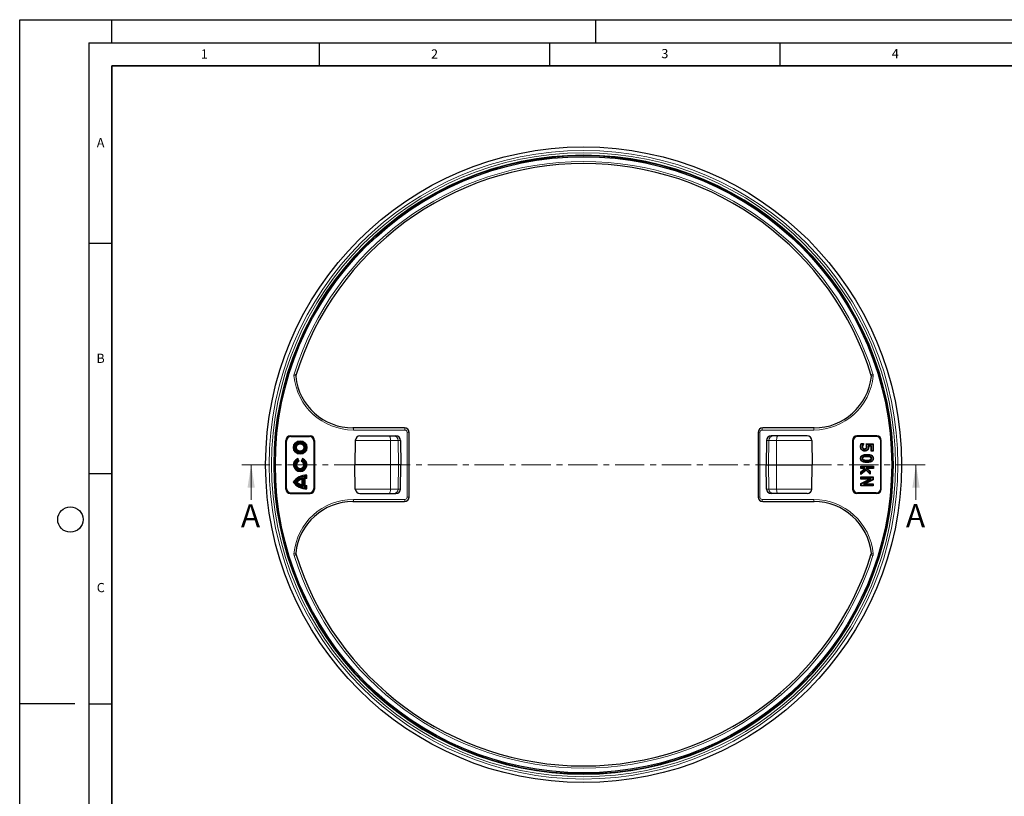
# Model space of a CAD drawing. Units: millimetres. Extents: x 0 to 420, y 0 to 297.
# Drawn here: x 0 to 214, y 128 to 297 of the extents above; entities that cross this region are included whole.
import ezdxf

# ---------------------------------------------------------------- set-up
doc = ezdxf.new("R2010")
doc.units = ezdxf.units.MM
doc.linetypes.add('CENTER', pattern=[10.16, 6.35, -1.27, 1.27, -1.27])
doc.layers.add('LINIEN-DICK', color=7, linetype='Continuous', lineweight=35)
doc.layers.add('LINIEN-DÜNN', color=7, linetype='Continuous')
doc.layers.add('VORLAGE_TEXT', color=7, linetype='Continuous')
doc.styles.add('SLDTEXTSTYLE0', font='TXT', dxfattribs={"width": 0.605})

msp = doc.modelspace()

# ---------------------------------------------------------------- linework, layer by layer
at = {"color": 8, "linetype": 'Continuous', "lineweight": 18}
for p, q in [((59.5138, 219.6885), (59.932, 219.7273)), ((59.5551, 220.0787), (59.9873, 219.9433)), ((185.1825, 220.0787), (184.7503, 219.9433)), ((185.2238, 219.6885), (184.8087, 219.727)), ((72.4164, 207.9289), (72.4164, 208.3871)), ((72.4164, 207.9289), (83.587, 207.9289)), ((83.587, 207.9289), (83.587, 208.3829)), ((84.0889, 207.4361), (84.0889, 193.3381)), ((84.0889, 207.4361), (84.4969, 207.4361)), ((160.6487, 207.4361), (160.2407, 207.4361)), ((160.6487, 207.4361), (160.6487, 193.3381)), ((161.1506, 207.9289), (161.1506, 208.3829)), ((172.3212, 207.9289), (161.1506, 207.9289)), ((172.3212, 207.9289), (172.3212, 208.3871)), ((57.7438, 205.6712), (57.8778, 205.5372)), ((58.8437, 206.5031), (58.7097, 206.6371)), ((63.0279, 206.6371), (62.8939, 206.5031)), ((63.8598, 205.5372), (63.9938, 205.6712)), ((72.8357, 205.6546), (80.4787, 205.6546)), ((80.4787, 205.6546), (82.1346, 205.6546)), ((80.4787, 205.6546), (80.5067, 200.3871)), ((82.1346, 205.6546), (82.6512, 205.6546)), ((82.1346, 205.6546), (82.2258, 200.3871)), ((162.603, 205.6546), (162.0864, 205.6546)), ((162.603, 205.6546), (162.5117, 200.3871)), ((164.2589, 205.6546), (162.603, 205.6546)), ((164.2589, 205.6546), (164.2309, 200.3871)), ((171.9018, 205.6546), (164.2589, 205.6546)), ((180.8778, 205.5372), (180.7438, 205.6712)), ((181.7097, 206.6371), (181.8437, 206.5031)), ((185.8939, 206.5031), (186.0279, 206.6371)), ((186.9938, 205.6712), (186.8598, 205.5372)), ((183.8703, 201.3995), (183.8703, 201.3191)), ((80.4787, 195.1197), (80.5067, 200.3871)), ((82.1346, 195.1197), (82.2258, 200.3871)), ((162.603, 195.1197), (162.5117, 200.3871)), ((164.2589, 195.1197), (164.2309, 200.3871)), ((57.7438, 195.103), (57.8778, 195.237)), ((63.8598, 195.237), (63.9938, 195.103)), ((72.8357, 195.1197), (80.4787, 195.1197)), ((80.4787, 195.1197), (82.1346, 195.1197)), ((82.1346, 195.1197), (82.6512, 195.1197)), ((162.603, 195.1197), (162.0864, 195.1197)), ((164.2589, 195.1197), (162.603, 195.1197)), ((171.9018, 195.1197), (164.2589, 195.1197)), ((180.8778, 195.237), (180.7438, 195.103)), ((186.9938, 195.103), (186.8598, 195.237)), ((58.8437, 194.2711), (58.7097, 194.1371)), ((63.0279, 194.1371), (62.8939, 194.2711)), ((72.4164, 192.8453), (83.587, 192.8453)), ((72.4164, 192.8453), (72.4164, 192.3871)), ((83.587, 192.8453), (83.587, 192.3913)), ((84.0889, 193.3381), (84.4969, 193.3381)), ((160.6487, 193.3381), (160.2407, 193.3381)), ((172.3212, 192.8453), (161.1506, 192.8453)), ((161.1506, 192.8453), (161.1506, 192.3913)), ((172.3212, 192.8453), (172.3212, 192.3871)), ((181.7097, 194.1371), (181.8437, 194.2711)), ((185.8939, 194.2711), (186.0279, 194.1371)), ((59.5138, 181.0858), (59.9288, 181.0472)), ((59.5551, 180.6955), (59.9873, 180.831)), ((185.1825, 180.6955), (184.7503, 180.831)), ((185.2238, 181.0858), (184.8056, 181.0469))]:
    msp.add_line(p, q, dxfattribs=at)
at = {"color": 7, "linetype": 'Continuous', "lineweight": 25}
for p, q in [((83.4937, 208.3871), (72.335, 208.3871)), ((84.4975, 193.3727), (84.4975, 207.4015)), ((160.24, 207.4015), (160.24, 193.3727)), ((172.4025, 208.3871), (161.2439, 208.3871)), ((57.7438, 195.103), (57.7438, 205.6712)), ((57.8778, 195.237), (57.8778, 205.5372)), ((58.7097, 206.6371), (63.0279, 206.6371)), ((58.8437, 206.5031), (62.8939, 206.5031)), ((63.8598, 205.5372), (63.8598, 195.237)), ((63.9938, 205.6712), (63.9938, 195.103)), ((72.8357, 205.6546), (72.7438, 200.3871)), ((73.8356, 206.6371), (81.6441, 206.6371)), ((82.6512, 205.6546), (82.7438, 200.3871)), ((162.0864, 205.6546), (161.9938, 200.3871)), ((170.902, 206.6371), (163.0935, 206.6371)), ((171.9018, 205.6546), (171.9938, 200.3871)), ((180.7438, 205.6712), (180.7438, 195.103)), ((180.8778, 205.5372), (180.8778, 195.237)), ((186.0279, 206.6371), (181.7097, 206.6371)), ((185.8939, 206.5031), (181.8437, 206.5031)), ((186.8598, 195.237), (186.8598, 205.5372)), ((186.9938, 195.103), (186.9938, 205.6712)), ((182.4751, 204.2691), (182.5555, 204.2693)), ((182.65, 205.0039), (182.7009, 204.9235)), ((182.65, 205.0039), (183.1422, 205.0039)), ((182.7009, 204.9235), (183.0618, 204.9235)), ((182.7473, 203.5966), (182.8017, 203.6557)), ((183.1422, 205.0039), (183.0618, 204.9235)), ((183.0618, 204.9235), (183.0618, 204.9003)), ((183.1422, 204.873), (183.0618, 204.9003)), ((183.1422, 205.0039), (183.1422, 204.873)), ((183.4071, 203.3558), (183.407, 203.4362)), ((183.7205, 204.909), (183.8213, 204.8286)), ((183.7205, 204.909), (185.1992, 204.909)), ((183.8213, 204.8286), (185.1188, 204.8286)), ((184.0771, 203.6481), (184.0127, 203.6963)), ((184.834, 204.5121), (184.1561, 204.5121)), ((184.2498, 204.2828), (184.1694, 204.2827)), ((184.7536, 204.4317), (184.2441, 204.4317)), ((184.7536, 204.4317), (184.834, 204.5121)), ((184.7536, 203.3558), (184.7536, 204.4317)), ((184.7536, 203.3558), (184.834, 203.4362)), ((185.1992, 203.3558), (184.7536, 203.3558)), ((184.834, 203.4362), (184.834, 204.5121)), ((185.1188, 203.4362), (184.834, 203.4362)), ((185.1992, 204.909), (185.1188, 204.8286)), ((185.1188, 204.8286), (185.1188, 203.4362)), ((185.1992, 203.3558), (185.1188, 203.4362)), ((185.1992, 204.909), (185.1992, 203.3558)), ((60.3311, 201.7515), (60.2438, 201.4696)), ((60.3688, 201.2531), (60.2438, 201.4696)), ((60.6798, 201.1475), (60.3311, 201.7515)), ((60.6798, 201.1475), (60.3688, 201.2531)), ((61.4065, 201.7515), (61.0578, 201.1475)), ((61.0578, 201.1475), (61.3688, 201.2531)), ((61.4938, 201.4696), (61.3688, 201.2531)), ((61.4065, 201.7515), (61.4938, 201.4696)), ((182.4751, 201.7621), (182.5555, 201.7621)), ((183.8673, 202.6336), (183.8673, 202.5533)), ((183.8703, 200.8906), (183.8703, 200.971)), ((185.2625, 201.7622), (185.1821, 201.7621)), ((72.8357, 195.1197), (72.7438, 200.3871)), ((80.5067, 200.3871), (72.7438, 200.3871)), ((82.2258, 200.3871), (80.5067, 200.3871)), ((82.7438, 200.3871), (82.2258, 200.3871)), ((82.6512, 195.1197), (82.7438, 200.3871)), ((162.0864, 195.1197), (161.9938, 200.3871)), ((161.9938, 200.3871), (162.5117, 200.3871)), ((162.5117, 200.3871), (164.2309, 200.3871)), ((164.2309, 200.3871), (171.9938, 200.3871)), ((171.9018, 195.1197), (171.9938, 200.3871)), ((182.5384, 200.0735), (182.6188, 199.9931)), ((182.5384, 200.0735), (185.2941, 200.0735)), ((182.5384, 199.5963), (182.5384, 200.0735)), ((182.5384, 199.5963), (182.6188, 199.6767)), ((183.3651, 199.5963), (182.5384, 199.5963)), ((182.5384, 198.8875), (183.404, 199.5553)), ((183.6994, 199.2033), (182.5384, 198.2753)), ((182.5384, 198.2753), (182.5384, 198.8875)), ((182.5384, 198.8875), (182.6188, 198.848)), ((182.6188, 199.6767), (182.6188, 199.9931)), ((182.6188, 199.9931), (185.2137, 199.9931)), ((183.3995, 199.6767), (182.6188, 199.6767)), ((182.6188, 198.848), (183.5237, 199.5461)), ((183.7051, 199.3108), (182.6188, 198.4425)), ((182.6188, 198.4425), (182.6188, 198.848)), ((183.3651, 199.5963), (183.3995, 199.6767)), ((183.404, 199.5553), (183.3651, 199.5963)), ((183.5237, 199.5461), (183.3995, 199.6767)), ((183.404, 199.5553), (183.5237, 199.5461)), ((183.6994, 199.2033), (183.7051, 199.3108)), ((184.5663, 198.3447), (183.6994, 199.2033)), ((184.4859, 198.5374), (183.7051, 199.3108)), ((183.9085, 199.5963), (183.7061, 199.6767)), ((185.2137, 199.6767), (183.7061, 199.6767)), ((183.7061, 199.6767), (184.4859, 198.9414)), ((185.2941, 199.5963), (183.9085, 199.5963)), ((183.9085, 199.5963), (184.5663, 198.9761)), ((184.5663, 198.9761), (184.4859, 198.9414)), ((184.4859, 198.9414), (184.4859, 198.5374)), ((184.5663, 198.9761), (184.5663, 198.3447)), ((185.2941, 200.0735), (185.2137, 199.9931)), ((185.2137, 199.9931), (185.2137, 199.6767)), ((185.2941, 199.5963), (185.2137, 199.6767)), ((185.2941, 200.0735), (185.2941, 199.5963)), ((59.3529, 196.6371), (59.6188, 196.6371)), ((60.2341, 196.6371), (59.9393, 196.6371)), ((61.3023, 197.2921), (61.5188, 197.5738)), ((61.3023, 195.9821), (61.3023, 197.2921)), ((61.5188, 195.7004), (61.5188, 197.5738)), ((61.9853, 197.4173), (61.7688, 197.6157)), ((61.7688, 195.6585), (61.7688, 197.6157)), ((61.9853, 195.857), (61.9853, 197.4173)), ((62.3353, 198.0966), (62.1188, 197.8871)), ((62.1188, 197.6371), (62.1188, 197.8871)), ((62.3353, 197.4118), (62.1188, 197.6371)), ((62.3353, 197.4118), (62.3353, 198.0966)), ((182.5384, 198.2753), (182.6188, 198.4425)), ((182.5384, 197.2577), (182.5384, 197.7349)), ((182.5384, 197.7349), (182.6188, 197.6545)), ((182.5384, 197.7349), (185.1992, 197.7349)), ((182.5384, 197.2577), (182.6188, 197.3381)), ((182.5384, 196.3093), (184.4343, 197.2577)), ((184.4343, 197.2577), (182.5384, 197.2577)), ((182.6188, 197.3381), (182.6188, 197.6545)), ((182.6188, 197.6545), (185.1188, 197.6545)), ((182.6188, 196.2596), (184.7746, 197.3381)), ((184.7746, 197.3381), (182.6188, 197.3381)), ((185.1188, 197.1808), (183.1395, 196.1988)), ((185.1992, 197.131), (183.4824, 196.2792)), ((184.4343, 197.2577), (184.7746, 197.3381)), ((184.5663, 198.3447), (184.4859, 198.5374)), ((185.1992, 197.7349), (185.1188, 197.6545)), ((185.1188, 197.6545), (185.1188, 197.1808)), ((185.1992, 197.131), (185.1188, 197.1808)), ((185.1992, 197.7349), (185.1992, 197.131)), ((61.3023, 195.9821), (61.5188, 195.7004)), ((61.9853, 195.857), (61.7688, 195.6585)), ((62.3353, 195.8625), (62.1188, 195.6371)), ((62.1188, 195.3871), (62.1188, 195.6371)), ((62.3353, 195.1776), (62.1188, 195.3871)), ((62.3353, 195.1776), (62.3353, 195.8625)), ((182.5384, 196.3093), (182.6188, 196.2596)), ((182.5384, 195.802), (182.5384, 196.3093)), ((182.5384, 195.802), (182.6188, 195.8824)), ((185.1992, 195.802), (182.5384, 195.802)), ((182.6188, 195.8824), (182.6188, 196.2596)), ((185.1188, 195.8824), (182.6188, 195.8824)), ((183.4824, 196.2792), (183.1395, 196.1988)), ((183.1395, 196.1988), (185.1188, 196.1988)), ((183.4824, 196.2792), (185.1992, 196.2792)), ((185.1992, 196.2792), (185.1188, 196.1988)), ((185.1188, 196.1988), (185.1188, 195.8824)), ((185.1992, 195.802), (185.1188, 195.8824)), ((185.1992, 196.2792), (185.1992, 195.802)), ((58.7097, 194.1371), (63.0279, 194.1371)), ((58.8437, 194.2711), (62.8939, 194.2711)), ((72.335, 192.3871), (83.4937, 192.3871)), ((73.8356, 194.1371), (81.6441, 194.1371)), ((161.2439, 192.3871), (172.4025, 192.3871)), ((170.902, 194.1371), (163.0935, 194.1371)), ((186.0279, 194.1371), (181.7097, 194.1371)), ((185.8939, 194.2711), (181.8437, 194.2711))]:
    msp.add_line(p, q, dxfattribs=at)
at = {"color": 7, "linetype": 'CENTER', "lineweight": 18}
msp.add_line((196.5193, 200.3871), (48.2351, 200.3871), dxfattribs=at)
at = {"color": 7, "linetype": 'Continuous', "lineweight": 18}
for p, q in [((50.2351, 192.7871), (50.2351, 200.3871)), ((194.5193, 192.7871), (194.5193, 200.3871))]:
    msp.add_line(p, q, dxfattribs=at)
at = {"color": 8, "linetype": 'Continuous', "lineweight": 18, "flags": 128}
for points in [[(80.4787, 205.6546), (80.4719, 205.8472), (80.4539, 206.0319), (80.4254, 206.2017), (80.3874, 206.3504), (80.3414, 206.4722), (80.2891, 206.5627), (80.2324, 206.6183), (80.1735, 206.6371)], [(164.2589, 205.6546), (164.2657, 205.8472), (164.2837, 206.0319), (164.3122, 206.2017), (164.3501, 206.3504), (164.3962, 206.4722), (164.4485, 206.5627), (164.5052, 206.6183), (164.564, 206.6371)], [(183.8673, 202.1248), (183.8673, 202.1489), (183.8673, 202.173), (183.8673, 202.2052)], [(80.4787, 195.1197), (80.4719, 194.9271), (80.4539, 194.7424), (80.4254, 194.5725), (80.3874, 194.4239), (80.3414, 194.302), (80.2891, 194.2116), (80.2324, 194.1559), (80.1735, 194.1371)], [(164.2589, 195.1197), (164.2657, 194.9271), (164.2837, 194.7424), (164.3122, 194.5725), (164.3501, 194.4239), (164.3962, 194.302), (164.4485, 194.2116), (164.5052, 194.1559), (164.564, 194.1371)]]:
    msp.add_lwpolyline(points, dxfattribs=at)
at = {"color": 7, "linetype": 'Continuous', "lineweight": 25, "flags": 128}
for points in [[(182.9207, 204.269), (182.8912, 204.269), (182.8658, 204.2689), (182.8403, 204.2688)], [(182.9944, 204.6033), (182.9569, 204.6178), (182.9194, 204.6323)], [(183.0459, 203.9727), (183.0271, 203.9501), (183.0108, 203.9305), (182.9946, 203.9108)], [(183.4047, 203.8647), (183.4048, 203.8401), (183.4049, 203.8155), (183.405, 203.7843)], [(183.7063, 203.9775), (183.725, 203.9615), (183.7437, 203.9455), (183.7674, 203.9252)], [(183.8042, 204.3352), (183.8331, 204.3353), (183.8589, 204.3355), (183.8846, 204.3356)], [(182.9207, 201.7617), (182.8962, 201.7618), (182.8716, 201.762), (182.8403, 201.7621)], [(183.1329, 201.4805), (183.124, 201.4566), (183.1144, 201.4309), (183.1048, 201.4051)], [(183.1383, 202.0472), (183.1298, 202.0702), (183.1212, 202.0932), (183.1103, 202.1226)], [(184.6041, 202.0455), (184.6134, 202.0699), (184.6231, 202.0953), (184.6327, 202.1206)], [(184.607, 201.4817), (184.6159, 201.4584), (184.6258, 201.4325), (184.6357, 201.4066)], [(184.8169, 201.7621), (184.8418, 201.7621), (184.8696, 201.7621), (184.8973, 201.7621)]]:
    msp.add_lwpolyline(points, dxfattribs=at)
at = {"color": 7, "linetype": 'Continuous', "lineweight": 25}
for centre, radius in [((122.3688, 200.3871), 69), ((122.3688, 200.3871), 67.125), ((122.3688, 200.3871), 66.875), ((60.8688, 204.1371), 1.4665), ((60.8688, 204.1371), 1.25), ((60.8688, 204.1371), 1), ((60.8688, 204.1371), 0.7835)]:
    msp.add_circle(centre, radius, dxfattribs=at)
at = {"color": 8, "linetype": 'Continuous', "lineweight": 18}
for radius in [68.2163, 67.7175, 67.2406]:
    msp.add_circle((122.3688, 200.3871), radius, dxfattribs=at)
for centre, radius, start, end in [((122.3688, 200.3871), 65.8279, 17.405827, 162.594173), ((72.4164, 220.8871), 12.9582, 185.30754, 270), ((172.3212, 220.8871), 12.9582, 270, 354.69246), ((81.1384, 205.6408), 0.9963, 0.789539, 89.797652), ((163.5992, 205.6408), 0.9963, 90.202348, 179.210461), ((81.1384, 195.1334), 0.9963, 270.202348, 359.210461), ((163.5992, 195.1334), 0.9963, 180.789539, 269.797652), ((72.4164, 179.8871), 12.9582, 90, 174.69246), ((172.3212, 179.8871), 12.9582, 5.30754, 90), ((122.3688, 200.3871), 65.8279, 197.405827, 342.594173)]:
    msp.add_arc(centre, radius, start, end, dxfattribs=at)
at = {"color": 7, "linetype": 'Continuous', "lineweight": 25}
for centre, radius, start, end in [((122.3688, 200.3871), 65.375, 17.226791, 162.773209), ((72.335, 220.8871), 12.5, 186.153235, 270), ((172.4025, 220.8871), 12.5, 270, 353.846765), ((73.8356, 205.6371), 1, 90, 179), ((170.902, 205.6371), 1, 1, 90), ((60.8688, 200.3871), 1.4665, 111.510156, 68.489844), ((60.8688, 200.3871), 1.25, 120, 60), ((60.8688, 200.3871), 1, 120, 60), ((60.8688, 200.3871), 0.7835, 103.958441, 76.041559), ((62.1188, 194.7621), 3.3415, 86.28503, 145.866422), ((62.1188, 198.5121), 3.3415, 214.133578, 273.71497), ((62.1188, 194.7621), 3.125, 90, 143.130102), ((62.1188, 198.5121), 3.125, 216.869898, 270), ((62.1188, 194.7621), 2.875, 102.045925, 139.294293), ((62.1188, 198.5121), 2.875, 220.705707, 257.954075), ((62.1188, 194.7621), 2.6585, 107.886428, 135.147296), ((62.1188, 198.5121), 2.6585, 224.852704, 252.113572), ((62.1188, 194.7621), 2.875, 90, 96.992483), ((62.1188, 194.7621), 2.6585, 85.328688, 92.878262), ((62.1188, 198.5121), 2.875, 263.007517, 270), ((62.1188, 198.5121), 2.6585, 267.121738, 274.671312), ((73.8356, 195.1371), 1, 181, 270), ((170.902, 195.1371), 1, 270, 359), ((72.335, 179.8871), 12.5, 90, 173.846765), ((172.4025, 179.8871), 12.5, 6.153235, 90), ((122.3688, 200.3871), 65.375, 197.226791, 342.773209)]:
    msp.add_arc(centre, radius, start, end, dxfattribs=at)
for centre, major_axis, ratio, start_param, end_param in [((83.4752, 207.3833), (0.9488, 0.3905), 0.97458547, 5.90169558, 7.45437022), ((161.2624, 207.3833), (-0.9488, 0.3905), 0.97458547, 5.1120004, 6.66467504), ((58.7791, 205.6018), (0.7562, -0.7562), 0.93511313, 2.38971324, 3.89347207), ((58.913, 205.4679), (0.7562, -0.7562), 0.93511313, 2.38971324, 3.89347207), ((62.8245, 205.4679), (-0.7562, -0.7562), 0.93511313, 2.38971324, 3.89347207), ((62.9585, 205.6018), (-0.7562, -0.7562), 0.93511313, 2.38971324, 3.89347207), ((81.6441, 205.6371), (1.0072, 0), 0.99282032, 0.01745329, 1.57079633), ((163.0935, 205.6371), (-1.0072, 0), 0.99282032, 4.71238898, 6.26573201), ((181.7791, 205.6018), (0.7562, -0.7562), 0.93511313, 2.38971324, 3.89347207), ((181.913, 205.4679), (0.7562, -0.7562), 0.93511313, 2.38971324, 3.89347207), ((185.8245, 205.4679), (-0.7562, -0.7562), 0.93511313, 2.38971324, 3.89347207), ((185.9585, 205.6018), (-0.7562, -0.7562), 0.93511313, 2.38971324, 3.89347207), ((58.7791, 195.1724), (0.7562, 0.7562), 0.93511313, 2.38971324, 3.89347207), ((58.913, 195.3064), (0.7562, 0.7562), 0.93511313, 2.38971324, 3.89347207), ((62.8245, 195.3064), (-0.7562, 0.7562), 0.93511313, 2.38971324, 3.89347207), ((62.9585, 195.1724), (-0.7562, 0.7562), 0.93511313, 2.38971324, 3.89347207), ((81.6441, 195.1371), (1.0072, 0), 0.99282032, 4.71238898, 6.26573201), ((163.0935, 195.1371), (-1.0072, 0), 0.99282032, 0.01745329, 1.57079633), ((181.7791, 195.1724), (0.7562, 0.7562), 0.93511313, 2.38971324, 3.89347207), ((181.913, 195.3064), (0.7562, 0.7562), 0.93511313, 2.38971324, 3.89347207), ((185.8245, 195.3064), (-0.7562, 0.7562), 0.93511313, 2.38971324, 3.89347207), ((185.9585, 195.1724), (-0.7562, 0.7562), 0.93511313, 2.38971324, 3.89347207), ((83.4752, 193.3909), (0.9488, -0.3905), 0.97458547, 5.1120004, 6.66467504), ((161.2624, 193.3909), (-0.9488, -0.3905), 0.97458547, 5.90169558, 7.45437022)]:
    msp.add_ellipse(centre, major_axis=major_axis, ratio=ratio, start_param=start_param, end_param=end_param, dxfattribs=at)
at = {"color": 8, "linetype": 'Continuous', "lineweight": 18}
for centre, major_axis, start_param, end_param in [((83.5777, 207.427), (0.4744, 0.1953), 5.90169558, 7.45437022), ((161.1599, 207.427), (-0.4744, 0.1953), 5.1120004, 6.66467504), ((83.5777, 193.3472), (0.4744, -0.1953), 5.1120004, 6.66467504), ((161.1599, 193.3472), (-0.4744, -0.1953), 5.90169558, 7.45437022)]:
    msp.add_ellipse(centre, major_axis=major_axis, ratio=0.97458547, start_param=start_param, end_param=end_param, dxfattribs=at)
for points in [[(59.5551, 220.0787), (59.5496, 220.06), (59.5121, 219.9341), (59.513, 219.8014), (59.5138, 219.6885)], [(185.1825, 220.0787), (185.188, 220.06), (185.2255, 219.9341), (185.2246, 219.8014), (185.2238, 219.6885)], [(59.5551, 180.6955), (59.5496, 180.7142), (59.5121, 180.8401), (59.513, 180.9728), (59.5138, 181.0858)], [(185.1825, 180.6955), (185.188, 180.7142), (185.2255, 180.8401), (185.2246, 180.9728), (185.2238, 181.0858)]]:
    msp.add_open_spline(points, degree=3, knots=[0, 0, 0, 0, 0.14884851, 1, 1, 1, 1], dxfattribs=at)
at = {"color": 7, "linetype": 'Continuous', "lineweight": 25}
for points, knots in [([(59.9265, 219.7482), (59.9145, 219.6931), (59.8999, 219.6264), (59.906, 219.559), (59.9071, 219.5473)], [0, 0, 0, 0, 0.82543103, 1, 1, 1, 1]), ([(184.8305, 219.5473), (184.8317, 219.6037), (184.8332, 219.672), (184.8143, 219.737), (184.8111, 219.7482)], [0, 0, 0, 0, 0.82680328, 1, 1, 1, 1]), ([(182.4751, 204.2691), (182.477, 204.3313), (182.4808, 204.4558), (182.5146, 204.6419), (182.566, 204.8275), (182.6218, 204.9448), (182.65, 205.0039)], [0, 0, 0, 0, 0.244715203, 0.48961003, 0.74269744, 1, 1, 1, 1]), ([(182.7473, 203.5966), (182.683, 203.6714), (182.5535, 203.8222), (182.4825, 204.0683), (182.477, 204.2182), (182.4751, 204.2691)], [0, 0, 0, 0, 0.39444771, 0.79442448, 1, 1, 1, 1]), ([(182.5555, 204.2693), (182.5577, 204.3315), (182.562, 204.4559), (182.6014, 204.6787), (182.6629, 204.83), (182.7009, 204.9235)], [0, 0, 0, 0, 0.27633079, 0.5528576, 1, 1, 1, 1]), ([(182.8017, 203.6557), (182.7438, 203.7234), (182.6271, 203.8595), (182.5623, 204.0836), (182.5573, 204.2211), (182.5555, 204.2693)], [0, 0, 0, 0, 0.39083094, 0.78624651, 1, 1, 1, 1]), ([(183.4071, 203.3558), (183.3449, 203.3587), (183.169, 203.3669), (182.9348, 203.447), (182.7964, 203.5574), (182.7473, 203.5966)], [0, 0, 0, 0, 0.26055076, 0.73753581, 1, 1, 1, 1]), ([(183.407, 203.4362), (183.3448, 203.4393), (183.1786, 203.4476), (182.9651, 203.5242), (182.8428, 203.6226), (182.8017, 203.6557)], [0, 0, 0, 0, 0.284391879, 0.759536645, 1, 1, 1, 1]), ([(182.9194, 204.6323), (182.8982, 204.5745), (182.866, 204.4872), (182.8431, 204.364), (182.8412, 204.3007), (182.8403, 204.2688)], [0, 0, 0, 0, 0.4928737, 0.74445159, 1, 1, 1, 1]), ([(182.8403, 204.2688), (182.8424, 204.2337), (182.848, 204.1402), (182.8955, 204.0089), (182.966, 203.9391), (182.9946, 203.9108)], [0, 0, 0, 0, 0.26353301, 0.70107095, 1, 1, 1, 1]), ([(183.0618, 204.9003), (183.0463, 204.8781), (183.0152, 204.8339), (182.9669, 204.7445), (182.9379, 204.6759), (182.9194, 204.6323)], [0, 0, 0, 0, 0.26644451, 0.53264393, 1, 1, 1, 1]), ([(182.9944, 204.6033), (182.9839, 204.5741), (182.9628, 204.5157), (182.9281, 204.4058), (182.9236, 204.3218), (182.9207, 204.269)], [0, 0, 0, 0, 0.27075377, 0.54172517, 1, 1, 1, 1]), ([(182.9207, 204.269), (182.9225, 204.2398), (182.9266, 204.1688), (182.9609, 204.0597), (183.0182, 204.0011), (183.0459, 203.9727)], [0, 0, 0, 0, 0.26547545, 0.64487296, 1, 1, 1, 1]), ([(183.1422, 204.873), (183.126, 204.8514), (183.0935, 204.8082), (183.0556, 204.7394), (183.0221, 204.6713), (183.0037, 204.626), (182.9944, 204.6033)], [0, 0, 0, 0, 0.26236629, 0.52481088, 0.76204879, 1, 1, 1, 1]), ([(182.9946, 203.9108), (183.0496, 203.8751), (183.1384, 203.8173), (183.2832, 203.788), (183.364, 203.7855), (183.405, 203.7843)], [0, 0, 0, 0, 0.445357239, 0.718702326, 1, 1, 1, 1]), ([(183.0459, 203.9727), (183.0895, 203.9442), (183.1787, 203.8857), (183.3078, 203.8666), (183.3832, 203.8651), (183.4047, 203.8647)], [0, 0, 0, 0, 0.40549197, 0.83080318, 1, 1, 1, 1]), ([(183.4047, 203.8647), (183.4362, 203.8656), (183.5093, 203.8676), (183.6211, 203.8953), (183.6789, 203.9511), (183.7063, 203.9775)], [0, 0, 0, 0, 0.2855461, 0.66164044, 1, 1, 1, 1]), ([(183.405, 203.7843), (183.4691, 203.7874), (183.5672, 203.7921), (183.6919, 203.8486), (183.7416, 203.899), (183.7674, 203.9252)], [0, 0, 0, 0, 0.47517821, 0.7268461, 1, 1, 1, 1]), ([(184.0127, 203.6963), (183.9575, 203.6368), (183.8493, 203.5203), (183.6256, 203.4442), (183.4779, 203.4388), (183.407, 203.4362)], [0, 0, 0, 0, 0.35108697, 0.68857877, 1, 1, 1, 1]), ([(184.0771, 203.6481), (184.0154, 203.5816), (183.8938, 203.4508), (183.6462, 203.3649), (183.4833, 203.3587), (183.4071, 203.3558)], [0, 0, 0, 0, 0.35446703, 0.69815982, 1, 1, 1, 1]), ([(183.7063, 203.9775), (183.7282, 204.0085), (183.7857, 204.0903), (183.8014, 204.2203), (183.8036, 204.3083), (183.8042, 204.3352)], [0, 0, 0, 0, 0.29824707, 0.78572074, 1, 1, 1, 1]), ([(183.8042, 204.3352), (183.802, 204.3974), (183.7976, 204.5253), (183.764, 204.7165), (183.735, 204.8447), (183.7205, 204.909)], [0, 0, 0, 0, 0.32094301, 0.65983272, 1, 1, 1, 1]), ([(183.7674, 203.9252), (183.7956, 203.9649), (183.8452, 204.035), (183.8775, 204.1787), (183.8819, 204.2756), (183.8846, 204.3356)], [0, 0, 0, 0, 0.33158855, 0.58552951, 1, 1, 1, 1]), ([(183.8846, 204.3356), (183.8827, 204.3978), (183.8792, 204.5119), (183.8522, 204.6759), (183.8316, 204.7776), (183.8213, 204.8286)], [0, 0, 0, 0, 0.37450062, 0.6868498, 1, 1, 1, 1]), ([(184.1694, 204.2827), (184.168, 204.2205), (184.1653, 204.1052), (184.1364, 203.9169), (184.0747, 203.7836), (184.0222, 203.7096), (184.0127, 203.6963)], [0, 0, 0, 0, 0.30174887, 0.5595663, 0.92027712, 1, 1, 1, 1]), ([(184.2498, 204.2828), (184.2484, 204.2206), (184.2456, 204.0969), (184.2141, 203.891), (184.144, 203.7423), (184.0864, 203.6612), (184.0771, 203.6481)], [0, 0, 0, 0, 0.278507024, 0.554184953, 0.927907915, 1, 1, 1, 1]), ([(184.2441, 204.4317), (184.2331, 204.4419), (184.2133, 204.4604), (184.1837, 204.4872), (184.1653, 204.5038), (184.1561, 204.5121)], [0, 0, 0, 0, 0.37910194, 0.68954988, 1, 1, 1, 1]), ([(184.1561, 204.5121), (184.1582, 204.4918), (184.1624, 204.4512), (184.1673, 204.3747), (184.1686, 204.3185), (184.1694, 204.2827)], [0, 0, 0, 0, 0.26615595, 0.53234257, 1, 1, 1, 1]), ([(184.2441, 204.4317), (184.2453, 204.4114), (184.2484, 204.3618), (184.2493, 204.3121), (184.2498, 204.2828)], [0, 0, 0, 0, 0.41040285, 1, 1, 1, 1]), ([(182.4751, 201.7621), (182.4829, 201.8628), (182.4967, 202.0411), (182.6252, 202.2679), (182.8342, 202.4492), (183.2536, 202.6124), (183.6204, 202.6251), (183.8673, 202.6336)], [0, 0, 0, 0, 0.161665872, 0.286018556, 0.410224475, 0.602930037, 1, 1, 1, 1]), ([(183.8703, 200.8906), (183.6184, 200.899), (183.2699, 200.9107), (182.85, 201.0663), (182.627, 201.2455), (182.4935, 201.4943), (182.4813, 201.6718), (182.4751, 201.7621)], [0, 0, 0, 0, 0.40347471, 0.55845504, 0.71502495, 0.85517739, 1, 1, 1, 1]), ([(182.5555, 201.7621), (182.5624, 201.8536), (182.5744, 202.0137), (182.6889, 202.2165), (182.8767, 202.3789), (183.2732, 202.5334), (183.625, 202.5451), (183.8673, 202.5533)], [0, 0, 0, 0, 0.15730835, 0.27544014, 0.393411, 0.58217701, 1, 1, 1, 1]), ([(183.8703, 200.971), (183.7447, 200.9738), (183.494, 200.9794), (183.1422, 201.0387), (182.8576, 201.1546), (182.6722, 201.3272), (182.5702, 201.5319), (182.5605, 201.6833), (182.5555, 201.7621)], [0, 0, 0, 0, 0.21724494, 0.43353251, 0.61518321, 0.73953532, 0.86431518, 1, 1, 1, 1]), ([(183.1103, 202.1226), (183.0513, 202.0953), (182.9595, 202.053), (182.8734, 201.9445), (182.844, 201.8499), (182.8414, 201.7883), (182.8403, 201.7621)], [0, 0, 0, 0, 0.39718969, 0.617248, 0.83778264, 1, 1, 1, 1]), ([(182.8403, 201.7621), (182.8448, 201.7071), (182.8523, 201.6168), (182.9299, 201.5033), (183.0166, 201.441), (183.0815, 201.4146), (183.1048, 201.4051)], [0, 0, 0, 0, 0.34063152, 0.55918913, 0.84137117, 1, 1, 1, 1]), ([(183.1383, 202.0472), (183.0957, 202.0284), (183.0278, 201.9983), (182.9558, 201.9239), (182.9245, 201.845), (182.922, 201.7894), (182.9207, 201.7617)], [0, 0, 0, 0, 0.357868674, 0.570651396, 0.785482342, 1, 1, 1, 1]), ([(182.9207, 201.7617), (182.9238, 201.7185), (182.9289, 201.6487), (182.9889, 201.5599), (183.0589, 201.5105), (183.1123, 201.4888), (183.1329, 201.4805)], [0, 0, 0, 0, 0.33553485, 0.54334203, 0.82480215, 1, 1, 1, 1]), ([(183.1048, 201.4051), (183.186, 201.3827), (183.3509, 201.3373), (183.6095, 201.3232), (183.7832, 201.3204), (183.8703, 201.3191)], [0, 0, 0, 0, 0.32554125, 0.66187044, 1, 1, 1, 1]), ([(183.8673, 202.2052), (183.7411, 202.2038), (183.5512, 202.2018), (183.296, 202.1795), (183.1726, 202.1417), (183.1103, 202.1226)], [0, 0, 0, 0, 0.49508274, 0.74526755, 1, 1, 1, 1]), ([(183.1329, 201.4805), (183.1928, 201.4631), (183.342, 201.42), (183.5913, 201.4041), (183.777, 201.401), (183.8703, 201.3995)], [0, 0, 0, 0, 0.25099148, 0.62391363, 1, 1, 1, 1]), ([(183.8673, 202.1248), (183.7458, 202.1234), (183.563, 202.1214), (183.3172, 202.1015), (183.1983, 202.0654), (183.1383, 202.0472)], [0, 0, 0, 0, 0.49526075, 0.74535463, 1, 1, 1, 1]), ([(183.8673, 202.6336), (184.1192, 202.6255), (184.4679, 202.6143), (184.8873, 202.4582), (185.1101, 202.2802), (185.2435, 202.0313), (185.256, 201.8536), (185.2625, 201.7622)], [0, 0, 0, 0, 0.40334595, 0.55827264, 0.71479364, 0.85322398, 1, 1, 1, 1]), ([(183.8673, 202.5533), (183.9929, 202.5504), (184.2435, 202.5448), (184.5953, 202.4861), (184.8786, 202.3709), (185.0624, 202.2009), (185.1663, 201.9971), (185.1766, 201.8441), (185.1821, 201.7621)], [0, 0, 0, 0, 0.217150719, 0.433352815, 0.614867785, 0.736857547, 0.859120106, 1, 1, 1, 1]), ([(184.6327, 202.1206), (184.5556, 202.1421), (184.4016, 202.1851), (184.1431, 202.2006), (183.9655, 202.2035), (183.8673, 202.2052)], [0, 0, 0, 0, 0.30996076, 0.61867829, 1, 1, 1, 1]), ([(184.6041, 202.0455), (184.531, 202.0656), (184.385, 202.1057), (184.1364, 202.1202), (183.9642, 202.1231), (183.8673, 202.1248)], [0, 0, 0, 0, 0.30506868, 0.60877566, 1, 1, 1, 1]), ([(185.2625, 201.7622), (185.2545, 201.6607), (185.2405, 201.4822), (185.1106, 201.2566), (184.9011, 201.0759), (184.4824, 200.9125), (184.1159, 200.8994), (183.8703, 200.8906)], [0, 0, 0, 0, 0.16274226, 0.28649048, 0.41015506, 0.60469225, 1, 1, 1, 1]), ([(185.1821, 201.7621), (185.1725, 201.6546), (185.1568, 201.4789), (185.0172, 201.2747), (184.8108, 201.1201), (184.422, 200.99), (184.0854, 200.9784), (183.8703, 200.971)], [0, 0, 0, 0, 0.18402386, 0.30073428, 0.41709788, 0.62730346, 1, 1, 1, 1]), ([(183.8703, 201.3995), (183.9931, 201.4014), (184.178, 201.4044), (184.426, 201.4283), (184.5464, 201.4638), (184.607, 201.4817)], [0, 0, 0, 0, 0.49522375, 0.74568032, 1, 1, 1, 1]), ([(183.8703, 201.3191), (183.9979, 201.3211), (184.1901, 201.3242), (184.4477, 201.3503), (184.5727, 201.3877), (184.6357, 201.4066)], [0, 0, 0, 0, 0.4950339, 0.74555936, 1, 1, 1, 1]), ([(184.8169, 201.7621), (184.8138, 201.8043), (184.8088, 201.8739), (184.7498, 201.963), (184.6794, 202.0143), (184.6254, 202.0366), (184.6041, 202.0455)], [0, 0, 0, 0, 0.327081362, 0.539288896, 0.81862848, 1, 1, 1, 1]), ([(184.607, 201.4817), (184.6479, 201.5001), (184.7141, 201.53), (184.7838, 201.6044), (184.8136, 201.6822), (184.8158, 201.7361), (184.8169, 201.7621)], [0, 0, 0, 0, 0.35338724, 0.57247817, 0.7930838, 1, 1, 1, 1]), ([(184.8973, 201.7621), (184.8926, 201.8169), (184.8849, 201.9079), (184.8062, 202.0222), (184.7193, 202.0849), (184.6551, 202.1114), (184.6327, 202.1206)], [0, 0, 0, 0, 0.33893241, 0.56315665, 0.84816596, 1, 1, 1, 1]), ([(184.6357, 201.4066), (184.6958, 201.4351), (184.7885, 201.4792), (184.8698, 201.593), (184.8949, 201.6836), (184.8966, 201.7406), (184.8973, 201.7621)], [0, 0, 0, 0, 0.41348666, 0.63875724, 0.86349799, 1, 1, 1, 1]), ([(59.9071, 181.227), (59.9058, 181.1705), (59.9044, 181.1022), (59.9232, 181.0372), (59.9265, 181.026)], [0, 0, 0, 0, 0.82680328, 1, 1, 1, 1]), ([(184.8111, 181.026), (184.8231, 181.0811), (184.8376, 181.1478), (184.8316, 181.2152), (184.8305, 181.227)], [0, 0, 0, 0, 0.82543103, 1, 1, 1, 1])]:
    msp.add_open_spline(points, degree=3, knots=knots, dxfattribs=at)
at = {"color": 7, "linetype": 'Continuous', "lineweight": 18}
for points in [[(50.2351, 200.3871), (49.4351, 195.3871), (51.0351, 195.3871)], [(194.5193, 200.3871), (193.7193, 195.3871), (195.3193, 195.3871)]]:
    msp.add_solid(points, dxfattribs=at)
at = {"layer": 'LINIEN-DICK'}
for p, q in [((20, 287), (20, 10)), ((410, 287), (20, 287))]:
    msp.add_line(p, q, dxfattribs=at)
at = {"layer": 'LINIEN-DÜNN'}
for p, q in [((0, 0), (0, 297)), ((0, 297), (420, 297)), ((20, 292), (20, 297)), ((125, 292), (125, 297)), ((15, 292), (415, 292)), ((15, 292), (15, 5)), ((65, 292), (65, 287)), ((115, 292), (115, 287)), ((165, 292), (165, 287)), ((15, 248.5), (20, 248.5)), ((15, 198.5), (20, 198.5)), ((12, 148.5), (0, 148.5)), ((15, 148.5), (20, 148.5))]:
    msp.add_line(p, q, dxfattribs=at)
msp.add_circle((11, 188.5), 2.75, dxfattribs=at)

# ---------------------------------------------------------------- texts
at = {"color": 7, "linetype": 'Continuous', "char_height": 5, "attachment_point": 1, "style": 'SLDTEXTSTYLE0'}
for insert in [(48.0265, 191.8288), (192.3446, 191.84)]:
    msp.add_mtext('A', dxfattribs=dict(at, insert=insert))
at = {"layer": 'VORLAGE_TEXT', "char_height": 2, "attachment_point": 2, "style": 'SLDTEXTSTYLE0'}
for s, insert in [('3', (140.0166, 290.6379)), ('4', (190.03, 290.6343)), ('1', (40.051, 290.553)), ('2', (90.0332, 290.5567)), ('A', (17.561, 271.2966)), ('B', (17.5517, 224.4926)), ('C', (17.5962, 174.7262))]:
    msp.add_mtext(s, dxfattribs=dict(at, insert=insert))

doc.saveas('drawing.dxf')
